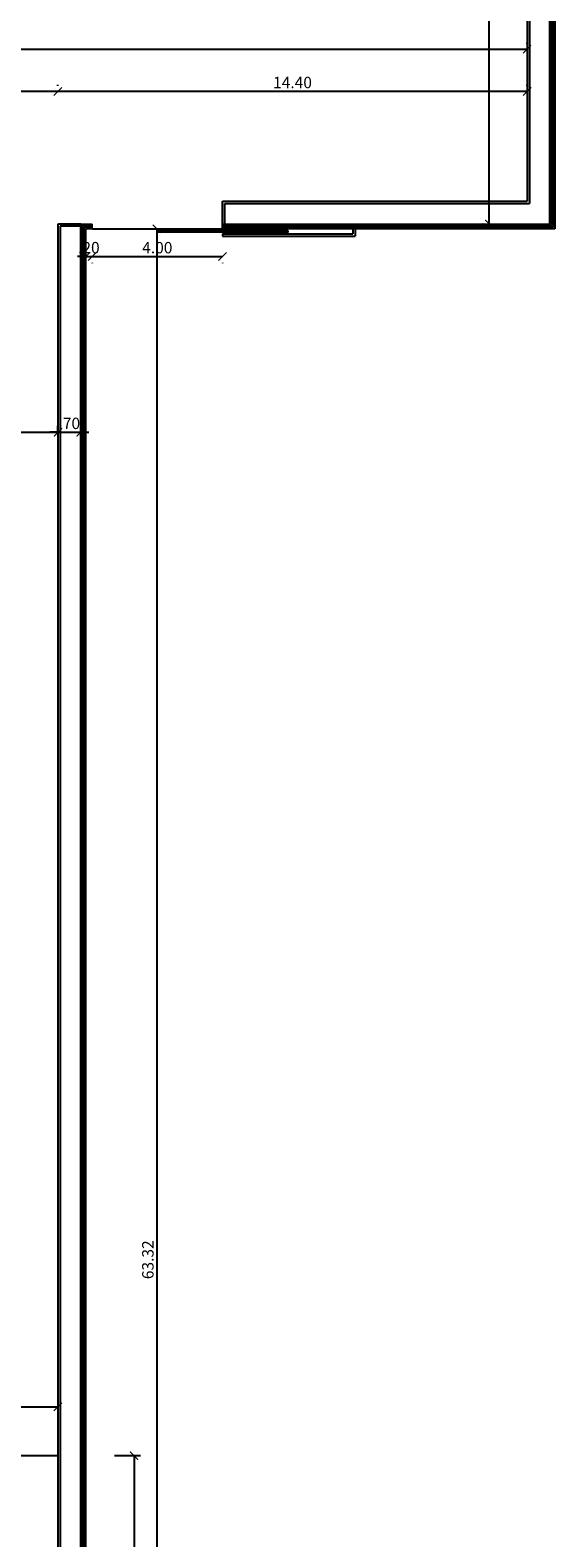
# Model space of a CAD drawing. Units: metres. Extents: x 493 to 1579, y -85 to 212.
# Drawn here: x 582 to 598, y 25 to 72 of the extents above; entities that cross this region are included whole.
import ezdxf

# ---------------------------------------------------------------- set-up
doc = ezdxf.new("R2010")
doc.units = ezdxf.units.M
doc.header["$MEASUREMENT"] = 0
doc.header["$PDMODE"] = 34
for name, color, linetype in [('AN_COTA', 8, 'Continuous'), ('AN_COTAS', 7, 'Continuous'), ('ARQ_PISO', 8, 'Continuous'), ('ARQ_VISTA0', 8, 'Continuous'), ('ARQ_VISTA1', 7, 'Continuous')]:
    doc.layers.add(name, color=color, linetype=linetype)
doc.styles.add('ROMANS', font='romans.shx')
doc.dimstyles.new('Cota100', dxfattribs={"dimtxt": 0.18, "dimasz": 0.15, "dimexe": 0.1, "dimexo": 0.5, "dimgap": 0.05, "dimtad": 1, "dimdec": 3, "dimzin": 4, "dimdsep": 46, "dimtxsty": 'ROMANS', "dimblk": 'ARCHTICK', "dimcen": 2.5, "dimclrd": 8, "dimclre": 8, "dimclrt": 4, "dimazin": 0, "dimtfac": 1, "dimtdec": 3, "dimtix": 1, "dimtmove": 2, "dimatfit": 3, "dimldrblk": 'DOT', "dimfxl": 0.3, "dimfxlon": 1, "dimtolj": 1, "dimtzin": 4, "dimarcsym": 0})
doc.dimstyles.new('Cota200', dxfattribs={"dimtxt": 0.35, "dimasz": 0.25, "dimexe": 0.2, "dimexo": 0.5, "dimgap": 0.1, "dimtad": 1, "dimzin": 4, "dimdsep": 46, "dimtxsty": 'ROMANS', "dimblk": 'ARCHTICK', "dimcen": 3, "dimclrd": 256, "dimclre": 8, "dimclrt": 2, "dimazin": 0, "dimtfac": 1, "dimtix": 1, "dimtmove": 2, "dimatfit": 3, "dimldrblk": 'DOT', "dimfxl": 0.6, "dimfxlon": 1, "dimtolj": 1, "dimtzin": 4, "dimarcsym": 0})

# ---------------------------------------------------------------- blocks, each defined once
blk = doc.blocks.new('_ArchTick')
at = {"color": 0, "linetype": 'ByBlock', "const_width": 0.15}
blk.add_lwpolyline([(-0.5, -0.5), (0.5, 0.5)], dxfattribs=at)
blk = doc.blocks.new('*D116')
at = {"layer": 'AN_COTA', "color": 8, "lineweight": -2, "ltscale": 10, "transparency": 16777216}
for p, q in [((584.951, 27.849), (585.751, 27.849)), ((584.951, 3.404), (585.751, 3.404))]:
    blk.add_line(p, q, dxfattribs=at)
at = {"layer": 'AN_COTA', "lineweight": -2, "ltscale": 10, "transparency": 16777216}
blk.add_line((585.551, 27.849), (585.551, 3.404), dxfattribs=at)
at = {"layer": 'Defpoints', "color": 0, "ltscale": 10, "transparency": 16777216}
for p in [(576.148, 27.849), (575.518, 3.404), (585.551, 3.404)]:
    blk.add_point(p, dxfattribs=at)
at = {"layer": 'AN_COTA', "lineweight": -2, "ltscale": 10, "transparency": 16777216, "xscale": 0.25, "yscale": 0.25, "zscale": 0.25}
for p, rotation in [((585.551, 27.849), 90), ((585.551, 3.404), 270)]:
    blk.add_blockref('_ArchTick', p, dxfattribs=dict(at, rotation=rotation))
at = {"layer": 'AN_COTA', "color": 2, "ltscale": 10, "transparency": 16777216, "insert": (585.276, 15.627), "char_height": 0.35, "attachment_point": 5, "rotation": 90, "style": 'ROMANS'}
blk.add_mtext('\\A1;24.45', dxfattribs=at)
blk = doc.blocks.new('_Dot')
at = {"color": 0, "linetype": 'ByBlock', "lineweight": -2}
blk.add_line((-0.5, 0), (-1, 0), dxfattribs=at)
at = {"color": 0, "linetype": 'ByBlock', "const_width": 0.5}
blk.add_lwpolyline([(-0.25, 0, 1), (0.25, 0, 1)], format="xyb", close=True, dxfattribs=at)
blk = doc.blocks.new('*D119')
at = {"layer": 'AN_COTA', "color": 8, "lineweight": -2, "ltscale": 10, "transparency": 16777216}
for p, q in [((576.218, 29.947), (576.218, 29.147)), ((583.216, 29.347), (583.216, 29.147))]:
    blk.add_line(p, q, dxfattribs=at)
at = {"layer": 'AN_COTA', "lineweight": -2, "ltscale": 10, "transparency": 16777216}
blk.add_line((576.218, 29.347), (583.216, 29.347), dxfattribs=at)
at = {"layer": 'Defpoints', "color": 0, "ltscale": 10, "transparency": 16777216}
for p in [(576.218, 33.303), (583.216, 29.621), (583.216, 29.347)]:
    blk.add_point(p, dxfattribs=at)
at = {"layer": 'AN_COTA', "lineweight": -2, "ltscale": 10, "transparency": 16777216, "xscale": 0.25, "yscale": 0.25, "zscale": 0.25, "rotation": 180}
blk.add_blockref('_ArchTick', (576.218, 29.347), dxfattribs=at)
at = {"layer": 'AN_COTA', "lineweight": -2, "ltscale": 10, "transparency": 16777216, "xscale": 0.25, "yscale": 0.25, "zscale": 0.25}
blk.add_blockref('_ArchTick', (583.216, 29.347), dxfattribs=at)
at = {"layer": 'AN_COTA', "color": 2, "ltscale": 10, "transparency": 16777216, "insert": (579.717, 29.622), "char_height": 0.35, "attachment_point": 5, "style": 'ROMANS'}
blk.add_mtext('\\A1;7.00', dxfattribs=at)
blk = doc.blocks.new('*D182')
at = {"layer": 'AN_COTA', "lineweight": -2, "ltscale": 10, "transparency": 16777216}
blk.add_line((586.251, 65.524), (586.251, 2.204), dxfattribs=at)
at = {"layer": 'AN_COTA', "color": 8, "lineweight": -2, "ltscale": 10, "transparency": 16777216}
for p, q in [((586.434, 65.524), (586.451, 65.524)), ((586.378, 2.204), (586.451, 2.204))]:
    blk.add_line(p, q, dxfattribs=at)
at = {"layer": 'Defpoints', "color": 0, "ltscale": 10, "transparency": 16777216}
for p in [(584.066, 65.524, 110.608), (576.218, 2.204, 110.608), (586.251, 2.204)]:
    blk.add_point(p, dxfattribs=at)
at = {"layer": 'AN_COTA', "lineweight": -2, "ltscale": 10, "transparency": 16777216, "xscale": 0.25, "yscale": 0.25, "zscale": 0.25}
for p, rotation in [((586.251, 65.524), 90), ((586.251, 2.204), 270)]:
    blk.add_blockref('_ArchTick', p, dxfattribs=dict(at, rotation=rotation))
at = {"layer": 'AN_COTA', "color": 2, "ltscale": 10, "transparency": 16777216, "insert": (585.976, 33.864), "char_height": 0.35, "attachment_point": 5, "rotation": 90, "style": 'ROMANS'}
blk.add_mtext('\\A1;63.32', dxfattribs=at)
blk = doc.blocks.new('*D218')
at = {"layer": 'AN_COTA', "color": 8, "lineweight": -2, "ltscale": 10, "transparency": 16777216}
for p, q in [((576.218, 59.475), (576.218, 59.477)), ((583.216, 59.475), (583.216, 59.477))]:
    blk.add_line(p, q, dxfattribs=at)
at = {"layer": 'AN_COTA', "lineweight": -2, "ltscale": 10, "transparency": 16777216}
blk.add_line((576.218, 59.277), (583.216, 59.277), dxfattribs=at)
at = {"layer": 'Defpoints', "color": 0, "ltscale": 10, "transparency": 16777216}
for p in [(576.218, 59.277, 110.608), (583.216, 59.277, 110.608), (583.216, 59.277)]:
    blk.add_point(p, dxfattribs=at)
at = {"layer": 'AN_COTA', "lineweight": -2, "ltscale": 10, "transparency": 16777216, "xscale": 0.25, "yscale": 0.25, "zscale": 0.25, "rotation": 180}
blk.add_blockref('_ArchTick', (576.218, 59.277), dxfattribs=at)
at = {"layer": 'AN_COTA', "lineweight": -2, "ltscale": 10, "transparency": 16777216, "xscale": 0.25, "yscale": 0.25, "zscale": 0.25}
blk.add_blockref('_ArchTick', (583.216, 59.277), dxfattribs=at)
at = {"layer": 'AN_COTA', "color": 2, "ltscale": 10, "transparency": 16777216, "insert": (579.717, 59.552), "char_height": 0.35, "attachment_point": 5, "style": 'ROMANS'}
blk.add_mtext('\\A1;7.00', dxfattribs=at)
blk = doc.blocks.new('*D225')
at = {"layer": 'AN_COTA', "color": 8, "lineweight": -2, "ltscale": 10, "transparency": 16777216}
for p, q in [((596.265, 144.324), (596.25, 144.324)), ((596.265, 65.674), (596.25, 65.674))]:
    blk.add_line(p, q, dxfattribs=at)
at = {"layer": 'AN_COTA', "lineweight": -2, "ltscale": 10, "transparency": 16777216}
blk.add_line((596.45, 65.674), (596.45, 144.324), dxfattribs=at)
at = {"layer": 'Defpoints', "color": 0, "ltscale": 10, "transparency": 16777216}
for p in [(596.45, 144.324), (598.312, 144.324, 110.608), (598.312, 65.674, 110.608)]:
    blk.add_point(p, dxfattribs=at)
at = {"layer": 'AN_COTA', "lineweight": -2, "ltscale": 10, "transparency": 16777216, "xscale": 0.25, "yscale": 0.25, "zscale": 0.25}
for p, rotation in [((596.45, 144.324), 90), ((596.45, 65.674), 270)]:
    blk.add_blockref('_ArchTick', p, dxfattribs=dict(at, rotation=rotation))
at = {"layer": 'AN_COTA', "color": 2, "ltscale": 10, "transparency": 16777216, "insert": (596.175, 104.999), "char_height": 0.35, "attachment_point": 5, "rotation": 90, "style": 'ROMANS'}
blk.add_mtext('\\A1;78.65', dxfattribs=at)
blk = doc.blocks.new('*D233')
at = {"layer": 'AN_COTA', "color": 8, "lineweight": -2, "ltscale": 10, "transparency": 16777216}
for p, q in [((583.216, 69.919), (583.216, 69.945)), ((597.612, 69.919), (597.612, 69.945))]:
    blk.add_line(p, q, dxfattribs=at)
at = {"layer": 'AN_COTA', "lineweight": -2, "ltscale": 10, "transparency": 16777216}
blk.add_line((597.612, 69.745), (583.216, 69.745), dxfattribs=at)
at = {"layer": 'Defpoints', "color": 0, "ltscale": 10, "transparency": 16777216}
for p in [(583.216, 69.745), (583.216, 66.374, 110.608), (597.612, 66.374, 110.608)]:
    blk.add_point(p, dxfattribs=at)
at = {"layer": 'AN_COTA', "lineweight": -2, "ltscale": 10, "transparency": 16777216, "xscale": 0.25, "yscale": 0.25, "zscale": 0.25, "rotation": 180}
blk.add_blockref('_ArchTick', (583.216, 69.745), dxfattribs=at)
at = {"layer": 'AN_COTA', "lineweight": -2, "ltscale": 10, "transparency": 16777216, "xscale": 0.25, "yscale": 0.25, "zscale": 0.25}
blk.add_blockref('_ArchTick', (597.612, 69.745), dxfattribs=at)
at = {"layer": 'AN_COTA', "color": 2, "ltscale": 10, "transparency": 16777216, "insert": (590.414, 70.02), "char_height": 0.35, "attachment_point": 5, "style": 'ROMANS'}
blk.add_mtext('\\A1;14.40', dxfattribs=at)
blk = doc.blocks.new('*D234')
at = {"layer": 'AN_COTA', "color": 8, "lineweight": -2, "ltscale": 10, "transparency": 16777216}
for p, q in [((576.218, 69.915), (576.218, 69.945)), ((583.216, 69.919), (583.216, 69.945))]:
    blk.add_line(p, q, dxfattribs=at)
at = {"layer": 'AN_COTA', "lineweight": -2, "ltscale": 10, "transparency": 16777216}
blk.add_line((583.216, 69.745), (576.218, 69.745), dxfattribs=at)
at = {"layer": 'Defpoints', "color": 0, "ltscale": 10, "transparency": 16777216}
for p in [(576.218, 69.745), (583.216, 66.374, 110.608), (576.218, 65.824, 110.608)]:
    blk.add_point(p, dxfattribs=at)
at = {"layer": 'AN_COTA', "lineweight": -2, "ltscale": 10, "transparency": 16777216, "xscale": 0.25, "yscale": 0.25, "zscale": 0.25, "rotation": 180}
blk.add_blockref('_ArchTick', (576.218, 69.745), dxfattribs=at)
at = {"layer": 'AN_COTA', "lineweight": -2, "ltscale": 10, "transparency": 16777216, "xscale": 0.25, "yscale": 0.25, "zscale": 0.25}
blk.add_blockref('_ArchTick', (583.216, 69.745), dxfattribs=at)
at = {"layer": 'AN_COTA', "color": 2, "ltscale": 10, "transparency": 16777216, "insert": (579.717, 70.02), "char_height": 0.35, "attachment_point": 5, "style": 'ROMANS'}
blk.add_mtext('\\A1;7.00', dxfattribs=at)
blk = doc.blocks.new('*D235')
at = {"layer": 'AN_COTA', "color": 8, "lineweight": -2, "ltscale": 10, "transparency": 16777216}
for p, q in [((555.108, 71.206), (555.108, 71.241)), ((597.612, 71.206), (597.612, 71.241))]:
    blk.add_line(p, q, dxfattribs=at)
at = {"layer": 'AN_COTA', "lineweight": -2, "ltscale": 10, "transparency": 16777216}
blk.add_line((555.108, 71.041), (597.612, 71.041), dxfattribs=at)
at = {"layer": 'Defpoints', "color": 0, "ltscale": 10, "transparency": 16777216}
for p in [(597.612, 71.041), (555.108, 66.324, 110.608), (597.612, 66.374, 110.608)]:
    blk.add_point(p, dxfattribs=at)
at = {"layer": 'AN_COTA', "lineweight": -2, "ltscale": 10, "transparency": 16777216, "xscale": 0.25, "yscale": 0.25, "zscale": 0.25, "rotation": 180}
blk.add_blockref('_ArchTick', (555.108, 71.041), dxfattribs=at)
at = {"layer": 'AN_COTA', "lineweight": -2, "ltscale": 10, "transparency": 16777216, "xscale": 0.25, "yscale": 0.25, "zscale": 0.25}
blk.add_blockref('_ArchTick', (597.612, 71.041), dxfattribs=at)
at = {"layer": 'AN_COTA', "color": 2, "ltscale": 10, "transparency": 16777216, "insert": (576.36, 71.316), "char_height": 0.35, "attachment_point": 5, "style": 'ROMANS'}
blk.add_mtext('\\A1;42.50', dxfattribs=at)
blk = doc.blocks.new('*D237')
at = {"layer": 'AN_COTAS', "color": 8, "lineweight": -2, "ltscale": 10, "transparency": 16777216}
for p, q in [((584.266, 9.806), (584.266, 9.479)), ((588.266, 9.879), (588.266, 9.479)), ((584.266, 9.579), (588.266, 9.579))]:
    blk.add_line(p, q, dxfattribs=at)
at = {"layer": 'Defpoints', "color": 0, "ltscale": 10, "transparency": 16777216}
for p in [(588.266, 65.524), (584.266, 10.306), (588.266, 9.579)]:
    blk.add_point(p, dxfattribs=at)
at = {"layer": 'AN_COTAS', "color": 8, "lineweight": -2, "ltscale": 10, "transparency": 16777216, "xscale": 0.15, "yscale": 0.15, "zscale": 0.15, "rotation": 180}
blk.add_blockref('_ArchTick', (584.266, 9.579), dxfattribs=at)
at = {"layer": 'AN_COTAS', "color": 8, "lineweight": -2, "ltscale": 10, "transparency": 16777216, "xscale": 0.15, "yscale": 0.15, "zscale": 0.15}
blk.add_blockref('_ArchTick', (588.266, 9.579), dxfattribs=at)
at = {"layer": 'AN_COTAS', "color": 4, "ltscale": 10, "transparency": 16777216, "insert": (586.266, 9.719), "char_height": 0.18, "attachment_point": 5, "style": 'ROMANS'}
blk.add_mtext('\\A1;4.000', dxfattribs=at)
blk = doc.blocks.new('*D238')
at = {"layer": 'AN_COTA', "lineweight": -2, "ltscale": 10, "transparency": 16777216}
for p, q in [((583.216, 59.277), (582.966, 59.277)), ((583.216, 59.277), (583.916, 59.277)), ((583.916, 59.277), (584.166, 59.277))]:
    blk.add_line(p, q, dxfattribs=at)
at = {"layer": 'AN_COTA', "color": 8, "lineweight": -2, "ltscale": 10, "transparency": 16777216}
for p, q in [((583.216, 59.277), (583.216, 59.477)), ((583.916, 59.475), (583.916, 59.477))]:
    blk.add_line(p, q, dxfattribs=at)
at = {"layer": 'Defpoints', "color": 0, "ltscale": 10, "transparency": 16777216}
for p in [(583.216, 59.277), (583.916, 59.277, 110.608), (583.916, 59.277)]:
    blk.add_point(p, dxfattribs=at)
at = {"layer": 'AN_COTA', "lineweight": -2, "ltscale": 10, "transparency": 16777216, "xscale": 0.25, "yscale": 0.25, "zscale": 0.25}
blk.add_blockref('_ArchTick', (583.216, 59.277), dxfattribs=at)
at = {"layer": 'AN_COTA', "lineweight": -2, "ltscale": 10, "transparency": 16777216, "xscale": 0.25, "yscale": 0.25, "zscale": 0.25, "rotation": 180}
blk.add_blockref('_ArchTick', (583.916, 59.277), dxfattribs=at)
at = {"layer": 'AN_COTA', "color": 2, "ltscale": 10, "transparency": 16777216, "insert": (583.566, 59.552), "char_height": 0.35, "attachment_point": 5, "style": 'ROMANS'}
blk.add_mtext('\\A1;.70', dxfattribs=at)
blk = doc.blocks.new('*D239')
at = {"layer": 'AN_COTA', "lineweight": -2, "ltscale": 10, "transparency": 16777216}
for p, q in [((584.066, 64.673), (583.816, 64.673)), ((584.066, 64.673), (584.266, 64.673)), ((584.266, 64.673), (584.516, 64.673))]:
    blk.add_line(p, q, dxfattribs=at)
at = {"layer": 'AN_COTA', "color": 8, "lineweight": -2, "ltscale": 10, "transparency": 16777216}
for p, q in [((584.066, 64.48), (584.066, 64.473)), ((584.266, 64.48), (584.266, 64.473))]:
    blk.add_line(p, q, dxfattribs=at)
at = {"layer": 'Defpoints', "color": 0, "ltscale": 10, "transparency": 16777216}
for p in [(584.066, 65.524, 110.608), (584.266, 65.524, 110.608), (584.266, 64.673)]:
    blk.add_point(p, dxfattribs=at)
at = {"layer": 'AN_COTA', "lineweight": -2, "ltscale": 10, "transparency": 16777216, "xscale": 0.25, "yscale": 0.25, "zscale": 0.25}
blk.add_blockref('_ArchTick', (584.066, 64.673), dxfattribs=at)
at = {"layer": 'AN_COTA', "lineweight": -2, "ltscale": 10, "transparency": 16777216, "xscale": 0.25, "yscale": 0.25, "zscale": 0.25, "rotation": 180}
blk.add_blockref('_ArchTick', (584.266, 64.673), dxfattribs=at)
at = {"layer": 'AN_COTA', "color": 2, "ltscale": 10, "transparency": 16777216, "insert": (584.166, 64.948), "char_height": 0.35, "attachment_point": 5, "style": 'ROMANS'}
blk.add_mtext('\\A1;.20', dxfattribs=at)
blk = doc.blocks.new('*D240')
at = {"layer": 'AN_COTA', "lineweight": -2, "ltscale": 10, "transparency": 16777216}
blk.add_line((584.266, 64.673), (588.266, 64.673), dxfattribs=at)
at = {"layer": 'AN_COTA', "color": 8, "lineweight": -2, "ltscale": 10, "transparency": 16777216}
for p, q in [((584.266, 64.48), (584.266, 64.473)), ((588.266, 64.48), (588.266, 64.473))]:
    blk.add_line(p, q, dxfattribs=at)
at = {"layer": 'Defpoints', "color": 0, "ltscale": 10, "transparency": 16777216}
for p in [(584.266, 65.524, 110.608), (588.266, 65.524, 110.608), (588.266, 64.673)]:
    blk.add_point(p, dxfattribs=at)
at = {"layer": 'AN_COTA', "lineweight": -2, "ltscale": 10, "transparency": 16777216, "xscale": 0.25, "yscale": 0.25, "zscale": 0.25, "rotation": 180}
blk.add_blockref('_ArchTick', (584.266, 64.673), dxfattribs=at)
at = {"layer": 'AN_COTA', "lineweight": -2, "ltscale": 10, "transparency": 16777216, "xscale": 0.25, "yscale": 0.25, "zscale": 0.25}
blk.add_blockref('_ArchTick', (588.266, 64.673), dxfattribs=at)
at = {"layer": 'AN_COTA', "color": 2, "ltscale": 10, "transparency": 16777216, "insert": (586.266, 64.948), "char_height": 0.35, "attachment_point": 5, "style": 'ROMANS'}
blk.add_mtext('\\A1;4.00', dxfattribs=at)

msp = doc.modelspace()

# ---------------------------------------------------------------- linework, layer by layer
at = {"ltscale": 10}
for p, q in [((597.6822, 143.694, 110.6083), (597.6822, 66.304, 110.6083)), ((588.3356, 66.304, 110.6083), (597.6822, 66.304, 110.6083)), ((588.3356, 65.674, 110.6083), (588.3356, 66.304, 110.6083)), ((583.2856, 65.604, 110.6083), (583.2856, -44.8259, 110.6083)), ((583.9156, 65.604, 110.6083), (583.2856, 65.604, 110.6083))]:
    msp.add_line(p, q, dxfattribs=at)
at = {"color": 2, "ltscale": 10, "elevation": 110.6083}
msp.add_lwpolyline([(590.2656, 65.474), (590.2656, 65.424), (586.2656, 65.424), (586.2656, 65.474)], close=True, dxfattribs=at)
at = {"layer": 'ARQ_PISO', "color": 252}
for p, q in [((597.6122, 143.624, 110.6083), (597.6122, 66.374, 110.6083)), ((588.2656, 66.374, 110.6083), (597.6122, 66.374, 110.6083)), ((588.2656, 65.674, 110.6083), (588.2656, 66.374, 110.6083)), ((583.2156, 65.674, 110.6083), (583.2156, -44.8259, 110.6083)), ((583.9156, 65.674, 110.6083), (583.2156, 65.674, 110.6083))]:
    msp.add_line(p, q, dxfattribs=at)
at = {"layer": 'ARQ_VISTA0', "ltscale": 10}
for p, q in [((598.3122, 65.674, 110.6083), (598.3122, 144.324, 110.6083)), ((598.4622, 144.324, 110.6083), (598.4622, 65.524, 110.6083)), ((583.9156, -44.8259, 110.6083), (583.9156, 65.674, 110.6083)), ((583.9156, 65.674, 110.6083), (584.2656, 65.674, 110.6083)), ((584.0656, 65.524, 110.6083), (584.0656, -44.9759, 110.6083)), ((584.2656, 65.524, 110.6083), (584.0656, 65.524, 110.6083)), ((584.2656, 65.524, 110.6083), (584.2656, 65.674, 110.6083)), ((584.2656, 65.524, 110.6083), (588.2656, 65.524, 110.6083)), ((588.2656, 65.524, 110.6083), (588.2656, 65.674, 110.6083)), ((588.2656, 65.674, 110.6083), (598.3122, 65.674, 110.6083)), ((598.4622, 65.524, 110.6083), (588.2656, 65.524, 110.6083)), ((588.2656, 65.374, 110.6083), (588.2656, 65.304, 110.6083)), ((588.2656, 65.374, 110.6083), (592.2656, 65.374, 110.6083)), ((588.2656, 65.304, 110.6083), (592.3356, 65.304, 110.6083)), ((592.2656, 65.524, 110.6083), (592.2656, 65.374, 110.6083)), ((592.3356, 65.524, 110.6083), (592.3356, 65.304, 110.6083))]:
    msp.add_line(p, q, dxfattribs=at)
at = {"layer": 'ARQ_VISTA1', "ltscale": 10}
for p, q in [((598.3622, 65.624, 110.6083), (598.3622, 144.324, 110.6083)), ((598.4122, 144.324, 110.6083), (598.4122, 65.574, 110.6083)), ((583.9656, -44.8259, 110.6083), (583.9656, 65.624, 110.6083)), ((583.9656, 65.624, 110.6083), (584.2656, 65.624, 110.6083)), ((584.0156, 65.574, 110.6083), (584.0156, -44.8259, 110.6083)), ((584.2656, 65.574, 110.6083), (584.0156, 65.574, 110.6083)), ((588.2656, 65.624, 110.6083), (598.3622, 65.624, 110.6083)), ((598.4122, 65.574, 110.6083), (588.2656, 65.574, 110.6083)), ((576.2178, 27.8491, 110.6083), (583.2156, 27.8491, 110.6083))]:
    msp.add_line(p, q, dxfattribs=at)

# ---------------------------------------------------------------- dimensions: what is measured, and where the dimension line sits
at = {"layer": 'AN_COTA', "ltscale": 10}
for base, p1, p2, angle, picture, middle in [((596.4498, 144.324), (598.3122, 65.674, 110.6083), (598.3122, 144.324, 110.6083), 90, '*D225', (596.1748, 104.999)), ((586.2512, 2.2041), (584.0656, 65.524, 110.6083), (576.2178, 2.2041, 110.6083), 270, '*D182', (585.9762, 33.8641)), ((583.2156, 29.3472, 110.6083), (576.2178, 33.3028, 110.6083), (583.2156, 29.6212, 110.6083), 0, '*D119', (579.7167, 29.6222, 110.6083)), ((585.5512126628, 3.4040743413, 110.608308), (576.1477688251, 27.8490743412, 110.608308), (575.5177688251, 3.4040743413, 110.608308), 270, '*D116', (585.2762126628, 15.6265743412, 110.608308))]:
    dim = msp.add_linear_dim(base=base, p1=p1, p2=p2, angle=angle, dimstyle='Cota200', dxfattribs=at)
    dim.commit()
    dim.dimension.update_dxf_attribs({"geometry": picture, "text_midpoint": middle})
for base, p1, p2, picture, middle in [((597.6122, 71.0414), (555.1079, 66.3241, 110.6083), (597.6122, 66.374, 110.6083), '*D235', (576.36, 71.3164)), ((576.2178, 69.7451), (583.2156, 66.374, 110.6083), (576.2178, 65.8241, 110.6083), '*D234', (579.7167, 70.0201)), ((583.2156, 69.7451), (597.6122, 66.374, 110.6083), (583.2156, 66.374, 110.6083), '*D233', (590.4139, 70.0201)), ((584.2656, 64.6727), (584.0656, 65.524, 110.6083), (584.2656, 65.524, 110.6083), '*D239', (584.1656, 64.9477)), ((588.2656, 64.6727), (584.2656, 65.524, 110.6083), (588.2656, 65.524, 110.6083), '*D240', (586.2656, 64.9477)), ((583.2156, 59.2766), (576.2178, 59.2766, 110.6083), (583.2156, 59.2766, 110.6083), '*D218', (579.7167, 59.5516)), ((583.9156, 59.2766), (583.2156, 59.2766), (583.9156, 59.2766, 110.6083), '*D238', (583.5656, 59.5516))]:
    dim = msp.add_linear_dim(base=base, p1=p1, p2=p2, dimstyle='Cota200', dxfattribs=at)
    dim.commit()
    dim.dimension.update_dxf_attribs({"geometry": picture, "text_midpoint": middle})
at = {"layer": 'AN_COTAS', "ltscale": 10}
dim = msp.add_linear_dim(base=(588.2656, 9.579, 110.6083), p1=(584.2656, 10.3056, 110.6083), p2=(588.2656, 65.524, 110.6083), dimstyle='Cota100', dxfattribs=at)
dim.commit()
dim.dimension.update_dxf_attribs({"geometry": '*D237', "text_midpoint": (586.2656, 9.719, 110.6083)})

doc.saveas('drawing.dxf')
